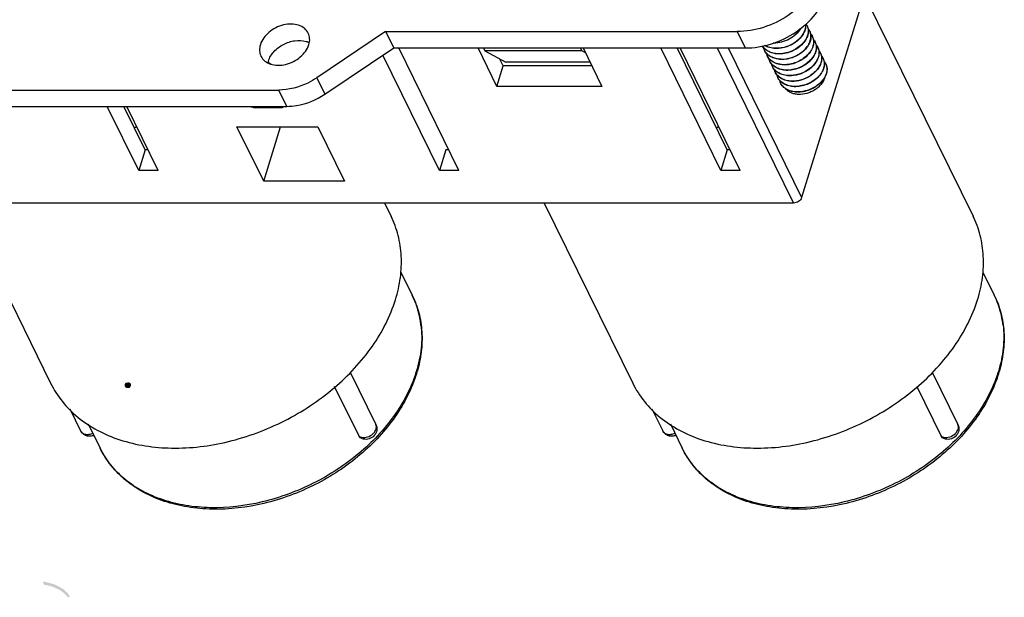
# Model space of a CAD drawing. Units: millimetres. Extents: x 11 to 673, y 29 to 605.
# Drawn here: x 180 to 236, y 208 to 241 of the extents above; entities that cross this region are included whole.
import ezdxf

# ---------------------------------------------------------------- set-up
doc = ezdxf.new("R2010")
doc.units = ezdxf.units.MM
doc.header["$MEASUREMENT"] = 0
doc.layers.get('0').update_dxf_attribs({"lineweight": 30})
doc.layers.add('图层 1', color=7, linetype='Continuous')

msp = doc.modelspace()

# ---------------------------------------------------------------- hatches: boundary and pattern name
at = {"layer": '图层 1'}
h = msp.add_hatch(color=7, dxfattribs=at)
edge = h.paths.add_edge_path()
edge.add_spline(control_points=[(185.907, 220.194), (185.901, 220.045), (185.933, 220.114), (185.865, 219.982), (185.865, 219.982), (185.822, 219.961), (185.822, 219.961), (185.822, 219.961), (185.653, 219.961), (185.653, 219.961), (185.653, 219.961), (185.589, 220.003), (185.589, 220.003), (185.589, 220.003), (185.568, 220.024), (185.568, 220.024), (185.568, 220.024), (185.568, 220.045), (185.568, 220.045), (185.568, 220.045), (185.547, 220.088), (185.547, 220.088), (185.547, 220.088), (185.547, 220.151), (185.547, 220.151), (185.547, 220.151), (185.589, 220.236), (185.589, 220.236), (185.589, 220.236), (185.632, 220.257), (185.632, 220.257), (185.706, 220.257), (185.842, 220.331), (185.907, 220.194)], knot_values=[0, 0, 0, 0, 0.352778, 0.352778, 0.352778, 0.705556, 0.705556, 0.705556, 1.058334, 1.058334, 1.058334, 1.411112, 1.411112, 1.411112, 1.76389, 1.76389, 1.76389, 2.116668, 2.116668, 2.116668, 2.469446, 2.469446, 2.469446, 2.822224, 2.822224, 2.822224, 3.175002, 3.175002, 3.175002, 3.52778, 3.52778, 3.52778, 3.880558, 3.880558, 3.880558, 3.880558], degree=3, periodic=0)
edge.add_line((185.907, 220.194), (185.907, 220.194))
h = msp.add_hatch(color=7, dxfattribs=at)
edge = h.paths.add_edge_path()
edge.add_spline(control_points=[(180.912, 208.933), (180.912, 208.933), (180.912, 208.764), (180.912, 208.764), (181.227, 208.675), (181.383, 208.678), (181.695, 208.51), (181.954, 208.429), (182.139, 208.213), (182.33, 208.023), (182.33, 208.023), (182.435, 208.065), (182.435, 208.065), (182.288, 208.273), (182.375, 208.213), (182.161, 208.382), (182.161, 208.382), (182.118, 208.425), (182.118, 208.425), (182.118, 208.425), (182.097, 208.468), (182.097, 208.468), (182.097, 208.468), (182.054, 208.488), (182.054, 208.488), (182.054, 208.488), (181.991, 208.531), (181.991, 208.531), (181.991, 208.531), (181.949, 208.552), (181.949, 208.552), (181.949, 208.552), (181.906, 208.573), (181.906, 208.573), (181.906, 208.573), (181.864, 208.616), (181.864, 208.616), (181.864, 208.616), (181.822, 208.637), (181.822, 208.637), (181.664, 208.674), (181.545, 208.809), (181.377, 208.806), (181.28, 208.857), (181.013, 208.897), (180.912, 208.933)], knot_values=[0, 0, 0, 0, 0.352778, 0.352778, 0.352778, 0.705556, 0.705556, 0.705556, 1.058334, 1.058334, 1.058334, 1.411112, 1.411112, 1.411112, 1.76389, 1.76389, 1.76389, 2.116668, 2.116668, 2.116668, 2.469446, 2.469446, 2.469446, 2.822224, 2.822224, 2.822224, 3.175002, 3.175002, 3.175002, 3.52778, 3.52778, 3.52778, 3.880558, 3.880558, 3.880558, 4.233336, 4.233336, 4.233336, 4.586114, 4.586114, 4.586114, 4.938892, 4.938892, 4.938892, 5.29167, 5.29167, 5.29167, 5.29167], degree=3, periodic=0)
edge.add_line((180.912, 208.933), (180.912, 208.933))

# ---------------------------------------------------------------- linework, layer by layer
for p, q in [((230.509, 251.491), (224.118, 230.811)), ((227.691, 242.373), (233.887, 229.747)), ((200.421, 240.273), (196.5, 237.633)), ((200.421, 240.273), (220.454, 240.273)), ((200.421, 240.273), (200.879, 239.341)), ((220.912, 239.341), (220.454, 240.273)), ((196.957, 236.7), (200.879, 239.341)), ((200.879, 239.341), (220.912, 239.341)), ((204.593, 232.363), (201.168, 239.341)), ((206.757, 237.149), (205.682, 239.341)), ((205.991, 239.341), (206.075, 239.17)), ((211.601, 239.17), (206.075, 239.17)), ((206.075, 239.17), (207.268, 238.527)), ((211.601, 239.17), (211.517, 239.341)), ((211.807, 239.06), (211.601, 239.17)), ((211.668, 239.341), (212.744, 237.149)), ((219.514, 232.363), (216.09, 239.341)), ((219.877, 233.538), (217.029, 239.341)), ((220.619, 232.363), (217.195, 239.341)), ((219.313, 239.341), (223.653, 230.498)), ((219.932, 239.341), (224.118, 230.811)), ((203.488, 232.363), (200.266, 238.928)), ((207.12, 238.324), (206.932, 238.708)), ((212.068, 238.527), (207.268, 238.527)), ((222.354, 238.645), (222.352, 238.646)), ((206.757, 237.149), (207.12, 238.324)), ((212.168, 238.324), (207.12, 238.324)), ((196.5, 237.633), (196.957, 236.7)), ((149.188, 236.944), (194.333, 236.944)), ((194.791, 236.012), (194.333, 236.944)), ((212.744, 237.149), (206.757, 237.149)), ((149.645, 236.012), (194.791, 236.012)), ((186.356, 232.363), (184.565, 236.012)), ((186.719, 233.538), (185.505, 236.012)), ((187.461, 232.363), (185.67, 236.012)), ((192.893, 235.952), (192.911, 236.012)), ((192.893, 235.952), (194.532, 235.952)), ((194.532, 235.952), (194.551, 236.012)), ((191.952, 234.849), (196.557, 234.849)), ((193.477, 231.741), (191.952, 234.849)), ((193.477, 231.741), (194.437, 234.849)), ((196.557, 234.849), (198.082, 231.741)), ((186.719, 233.538), (186.356, 232.363)), ((186.885, 233.538), (186.719, 233.538)), ((203.851, 233.538), (203.488, 232.363)), ((204.016, 233.538), (203.851, 233.538)), ((219.877, 233.538), (219.514, 232.363)), ((220.043, 233.538), (219.877, 233.538)), ((187.461, 232.363), (186.356, 232.363)), ((204.593, 232.363), (203.488, 232.363)), ((220.619, 232.363), (219.514, 232.363)), ((198.082, 231.741), (193.477, 231.741)), ((223.653, 230.498), (135.968, 230.498)), ((176.3, 230.498), (181.338, 220.231)), ((200.361, 230.498), (200.729, 229.747)), ((209.458, 230.498), (214.496, 220.231)), ((201.291, 226.558), (201.934, 225.248)), ((234.45, 226.558), (235.093, 225.248)), ((198.397, 220.853), (199.861, 217.869)), ((231.555, 220.853), (233.019, 217.869)), ((198.903, 217.209), (197.516, 220.035)), ((230.674, 220.035), (232.061, 217.209)), ((182.431, 218.771), (183.046, 217.517)), ((215.589, 218.771), (216.204, 217.517)), ((183.482, 217.906), (184.159, 216.525)), ((216.64, 217.906), (217.317, 216.525)), ((198.981, 217.119), (198.903, 217.209)), ((232.139, 217.119), (232.061, 217.209))]:
    msp.add_line(p, q)
for centre, radius, start, end in [((223.835, 240.327), 0.657, 26.1627, 36.4306), ((223.84, 240.329), 0.652, 24.928, 26.1344), ((223.992, 240.018), 0.652, 24.9278, 26.1372), ((224.145, 239.707), 0.652, 24.928, 26.1344), ((224.297, 239.397), 0.652, 24.928, 26.1344), ((222.721, 239.587), 0.817, 193.8641, 206.1253), ((222.715, 239.584), 0.81, 206.1349, 207.5558), ((222.716, 239.585), 0.812, 207.5588, 211.8842), ((222.739, 239.6), 0.839, 211.9574, 223.417), ((222.873, 239.276), 0.816, 194.5953, 206.1269), ((222.755, 239.615), 0.861, 223.3892, 223.6961), ((222.688, 240.855), 1.548, 267.5605, 267.8438), ((222.682, 240.873), 1.553, 267.8438, 268.0463), ((222.841, 240.544), 1.548, 267.5605, 267.8438), ((222.835, 240.562), 1.553, 267.8438, 268.0463), ((224.45, 239.086), 0.652, 24.928, 26.1344), ((224.443, 239.083), 0.659, 15.1509, 24.9015), ((224.433, 239.08), 0.67, 14.1431, 15.1622), ((224.592, 238.769), 0.664, 26.2139, 40.7809), ((224.602, 238.775), 0.652, 24.9264, 26.1383), ((224.601, 238.775), 0.653, 22.5234, 24.9259), ((224.598, 238.773), 0.657, 17.8163, 22.5188), ((192.258, 234.73), 4.038, 68.6293, 68.9279), ((194.782, 238.274), 1.09, 162.797, 168.4575), ((192.266, 234.751), 4.016, 68.054, 68.6295), ((192.276, 234.776), 3.989, 67.6796, 68.0538), ((192.291, 234.811), 3.951, 65.9225, 67.6815), ((222.866, 239.273), 0.809, 206.1385, 207.1091), ((222.874, 239.277), 0.817, 207.1272, 215.3317), ((222.886, 239.286), 0.833, 215.3322, 219.7456), ((223.026, 238.965), 0.817, 193.8641, 206.1253), ((223.02, 238.963), 0.811, 206.1349, 207.1129), ((223.178, 238.654), 0.817, 193.8641, 206.1253), ((222.993, 240.235), 1.55, 267.5657, 267.8438), ((222.988, 240.251), 1.553, 267.8438, 268.0465), ((223.14, 239.94), 1.553, 267.8438, 268.0463), ((224.533, 238.761), 0.723, 4.1073, 4.601), ((224.755, 238.464), 0.652, 24.928, 26.1344), ((224.897, 238.147), 0.664, 26.2192, 40.96), ((224.909, 238.154), 0.65, 24.0296, 26.1421), ((223.173, 238.652), 0.811, 206.1349, 207.1129), ((223.334, 238.345), 0.82, 193.8941, 206.1115), ((223.325, 238.341), 0.811, 206.1471, 207.1125), ((223.483, 238.033), 0.817, 193.8641, 206.1253), ((223.146, 239.923), 1.548, 267.5605, 267.8438), ((223.298, 239.612), 1.548, 267.5605, 267.8438), ((223.293, 239.63), 1.553, 267.8438, 268.0463), ((224.869, 238.143), 0.692, 8.9232, 10.2605), ((223.478, 238.03), 0.811, 206.1349, 207.1129), ((223.636, 237.722), 0.817, 193.8641, 206.1253), ((223.63, 237.72), 0.811, 206.1349, 207.1129), ((223.451, 239.301), 1.548, 267.5605, 267.8438), ((223.445, 239.319), 1.553, 267.8438, 268.0463), ((223.603, 238.99), 1.548, 267.5605, 267.8438), ((223.598, 239.01), 1.555, 267.8438, 268.0498), ((223.756, 238.679), 1.548, 267.5605, 267.8438), ((223.75, 238.697), 1.553, 267.8438, 268.0463), ((223.909, 238.369), 1.548, 267.5605, 267.8438), ((223.903, 238.387), 1.554, 267.8438, 268.0475), ((193.855, 239.908), 4.071, 253.6175, 256.3267), ((193.996, 237.637), 1.768, 287.6651, 292.3904), ((178.905, 249.704), 16.557, 295.7655, 296.282), ((212.063, 249.704), 16.557, 295.7655, 296.282), ((197.298, 222.973), 5.165, 19.8446, 26.1354), ((230.456, 222.973), 5.165, 19.8446, 26.1354), ((197.18, 222.932), 5.289, 9.9833, 19.8289), ((230.338, 222.932), 5.289, 9.9833, 19.8289), ((196.964, 222.889), 5.509, 6.8422, 10.0364), ((230.122, 222.889), 5.509, 6.8422, 10.0364), ((194.929, 223.123), 7.574, 342.067, 342.8267), ((194.93, 223.009), 7.587, 342.8268, 343.691), ((228.088, 223.123), 7.574, 342.067, 342.8267), ((228.089, 223.009), 7.587, 342.8268, 343.691)]:
    msp.add_arc(centre, radius, start, end)
for points, knots in [([(225.107, 243.407), (224.972, 242.972), (224.485, 242.118), (223.367, 241.122), (221.98, 240.449), (220.955, 240.273), (220.454, 240.273)], [0, 0, 0, 0, 0.229901, 0.483842, 0.746801, 1, 1, 1, 1]), ([(220.912, 239.341), (221.413, 239.341), (222.438, 239.517), (223.825, 240.189), (224.942, 241.186), (225.43, 242.04), (225.564, 242.474)], [0, 0, 0, 0, 0.253199, 0.516158, 0.770099, 1, 1, 1, 1]), ([(196.011, 240.191), (195.96, 240.294), (195.802, 240.487), (195.457, 240.663), (195.042, 240.724), (194.594, 240.668), (194.154, 240.503), (193.652, 240.175), (193.367, 239.8), (193.283, 239.529)], [0, 0, 0, 0, 0.102444, 0.213134, 0.335926, 0.469587, 0.609323, 0.74866, 1, 1, 1, 1]), ([(224.342, 240.694), (224.351, 240.613), (224.341, 240.44), (224.248, 240.185), (224.085, 239.941), (223.861, 239.722), (223.589, 239.538), (223.185, 239.357), (222.849, 239.3), (222.63, 239.308)], [0, 0, 0, 0, 0.100283, 0.209661, 0.329234, 0.457905, 0.593037, 0.731109, 1, 1, 1, 1]), ([(224.338, 240.69), (224.345, 240.609), (224.331, 240.437), (224.236, 240.186), (224.072, 239.945), (223.848, 239.729), (223.578, 239.548), (223.178, 239.37), (222.846, 239.313), (222.63, 239.321)], [0, 0, 0, 0, 0.100591, 0.210295, 0.33006, 0.458734, 0.593706, 0.731523, 1, 1, 1, 1]), ([(196.046, 239.529), (196.081, 239.64), (196.115, 239.868), (196.059, 240.093), (196.011, 240.191)], [0, 0, 0, 0, 0.517372, 1, 1, 1, 1]), ([(224.058, 240.45), (223.986, 240.325), (223.791, 240.089), (223.409, 239.823), (222.963, 239.651), (222.645, 239.614), (222.489, 239.619)], [0, 0, 0, 0, 0.23343, 0.486865, 0.747174, 1, 1, 1, 1]), ([(222.541, 239.631), (222.69, 239.632), (222.992, 239.675), (223.414, 239.843), (223.776, 240.097), (223.964, 240.318), (224.036, 240.435)], [0, 0, 0, 0, 0.253551, 0.513186, 0.765944, 1, 1, 1, 1]), ([(224.431, 240.604), (224.449, 240.565), (224.478, 240.483), (224.496, 240.351), (224.491, 240.214), (224.45, 240.022), (224.336, 239.781), (224.121, 239.521), (223.838, 239.298), (223.401, 239.075), (223.026, 239.002), (222.782, 239.01)], [0, 0, 0, 0, 0.048539, 0.0981, 0.149483, 0.203288, 0.319141, 0.446369, 0.582568, 0.723639, 1, 1, 1, 1]), ([(224.431, 240.604), (224.45, 240.565), (224.481, 240.483), (224.502, 240.351), (224.498, 240.212), (224.46, 240.019), (224.348, 239.776), (224.132, 239.513), (223.848, 239.288), (223.514, 239.117), (223.153, 239.013), (222.904, 238.993), (222.783, 238.998)], [0, 0, 0, 0, 0.048484, 0.097912, 0.149112, 0.202714, 0.318186, 0.445161, 0.581247, 0.722296, 0.863426, 1, 1, 1, 1]), ([(224.584, 240.293), (224.603, 240.254), (224.633, 240.172), (224.654, 240.04), (224.651, 239.902), (224.612, 239.708), (224.5, 239.465), (224.285, 239.202), (224, 238.977), (223.666, 238.806), (223.306, 238.702), (223.057, 238.682), (222.935, 238.687)], [0, 0, 0, 0, 0.048484, 0.097912, 0.149112, 0.202714, 0.318186, 0.445161, 0.581247, 0.722296, 0.863426, 1, 1, 1, 1]), ([(222.935, 238.699), (223.179, 238.691), (223.554, 238.764), (223.991, 238.987), (224.274, 239.21), (224.489, 239.471), (224.603, 239.711), (224.643, 239.903), (224.649, 240.04), (224.63, 240.172), (224.601, 240.254), (224.583, 240.293)], [0, 0, 0, 0, 0.276357, 0.417427, 0.553629, 0.680863, 0.796715, 0.850519, 0.901902, 0.951462, 1, 1, 1, 1]), ([(224.577, 240.305), (224.571, 240.318), (224.545, 240.367), (224.513, 240.413), (224.486, 240.444)], [0, 0, 0, 0, 0.248982, 1, 1, 1, 1]), ([(224.638, 240.133), (224.648, 240.123), (224.682, 240.079), (224.712, 240.032), (224.73, 239.995)], [0, 0, 0, 0, 0.25201, 1, 1, 1, 1]), ([(193.283, 239.529), (193.249, 239.418), (193.214, 239.191), (193.27, 238.965), (193.318, 238.868)], [0, 0, 0, 0, 0.517372, 1, 1, 1, 1]), ([(193.318, 238.868), (193.369, 238.764), (193.527, 238.571), (193.872, 238.395), (194.288, 238.335), (194.735, 238.39), (195.176, 238.555), (195.677, 238.884), (195.963, 239.258), (196.046, 239.529)], [0, 0, 0, 0, 0.102444, 0.213134, 0.335926, 0.469587, 0.609323, 0.74866, 1, 1, 1, 1]), ([(193.741, 238.597), (193.801, 238.793), (194.041, 239.175), (194.583, 239.579), (195.229, 239.793), (195.684, 239.776), (195.885, 239.717)], [0, 0, 0, 0, 0.23525, 0.496532, 0.759879, 1, 1, 1, 1]), ([(195.885, 239.717), (195.901, 239.712), (195.965, 239.692), (196.026, 239.667), (196.07, 239.645)], [0, 0, 0, 0, 0.25518, 1, 1, 1, 1]), ([(224.736, 239.982), (224.754, 239.943), (224.783, 239.861), (224.801, 239.729), (224.796, 239.592), (224.755, 239.4), (224.642, 239.16), (224.426, 238.899), (224.143, 238.677), (223.706, 238.453), (223.331, 238.38), (223.087, 238.388)], [0, 0, 0, 0, 0.048539, 0.0981, 0.149483, 0.203288, 0.319141, 0.446369, 0.582568, 0.723639, 1, 1, 1, 1]), ([(224.736, 239.982), (224.755, 239.943), (224.786, 239.861), (224.807, 239.729), (224.803, 239.591), (224.765, 239.398), (224.653, 239.155), (224.437, 238.891), (224.153, 238.666), (223.819, 238.495), (223.458, 238.391), (223.209, 238.371), (223.088, 238.376)], [0, 0, 0, 0, 0.048484, 0.097912, 0.149112, 0.202714, 0.318186, 0.445161, 0.581247, 0.722296, 0.863426, 1, 1, 1, 1]), ([(224.889, 239.671), (224.908, 239.633), (224.938, 239.55), (224.959, 239.418), (224.956, 239.28), (224.917, 239.087), (224.805, 238.844), (224.59, 238.58), (224.305, 238.355), (223.972, 238.184), (223.611, 238.08), (223.362, 238.061), (223.24, 238.065)], [0, 0, 0, 0, 0.048484, 0.097912, 0.149112, 0.202714, 0.318186, 0.445161, 0.581247, 0.722296, 0.863426, 1, 1, 1, 1]), ([(224.888, 239.671), (224.906, 239.633), (224.935, 239.55), (224.954, 239.419), (224.948, 239.281), (224.908, 239.089), (224.794, 238.849), (224.579, 238.589), (224.296, 238.366), (223.859, 238.142), (223.484, 238.069), (223.24, 238.077)], [0, 0, 0, 0, 0.048539, 0.0981, 0.149483, 0.203288, 0.319141, 0.446369, 0.582568, 0.723639, 1, 1, 1, 1]), ([(224.791, 239.823), (224.8, 239.812), (224.835, 239.769), (224.864, 239.721), (224.882, 239.684)], [0, 0, 0, 0, 0.25201, 1, 1, 1, 1]), ([(224.944, 239.512), (224.953, 239.501), (224.987, 239.458), (225.017, 239.41), (225.035, 239.373)], [0, 0, 0, 0, 0.25201, 1, 1, 1, 1]), ([(222.775, 238.998), (222.681, 239.002), (222.497, 239.027), (222.244, 239.118), (222.032, 239.259), (221.924, 239.385), (221.882, 239.453)], [0, 0, 0, 0, 0.272557, 0.528747, 0.76968, 1, 1, 1, 1]), ([(222.777, 239.01), (222.683, 239.014), (222.501, 239.037), (222.248, 239.125), (222.036, 239.263), (221.927, 239.387), (221.883, 239.453)], [0, 0, 0, 0, 0.272428, 0.528704, 0.769764, 1, 1, 1, 1]), ([(222.928, 238.687), (222.825, 238.691), (222.627, 238.72), (222.356, 238.826), (222.17, 238.966), (222.057, 239.102), (222.013, 239.176), (221.994, 239.215)], [0, 0, 0, 0, 0.273727, 0.52952, 0.769228, 0.885254, 1, 1, 1, 1]), ([(222.622, 239.309), (222.511, 239.313), (222.296, 239.346), (222.096, 239.432), (222.009, 239.487)], [0, 0, 0, 0, 0.51857, 1, 1, 1, 1]), ([(222.624, 239.321), (222.515, 239.325), (222.304, 239.355), (222.106, 239.437), (222.019, 239.489)], [0, 0, 0, 0, 0.518109, 1, 1, 1, 1]), ([(222.929, 238.699), (222.85, 238.702), (222.697, 238.72), (222.479, 238.783), (222.288, 238.882), (222.179, 238.971), (222.133, 239.02)], [0, 0, 0, 0, 0.269189, 0.525231, 0.768153, 1, 1, 1, 1]), ([(225.082, 239.244), (225.094, 239.197), (225.108, 239.098), (225.098, 238.946), (225.059, 238.79), (224.967, 238.578), (224.782, 238.325), (224.586, 238.161), (224.477, 238.088)], [0, 0, 0, 0, 0.104921, 0.214207, 0.329339, 0.451138, 0.714336, 1, 1, 1, 1]), ([(225.041, 239.361), (225.064, 239.313), (225.1, 239.21), (225.116, 239.044), (225.094, 238.871), (225.013, 238.631), (224.821, 238.342), (224.605, 238.158), (224.483, 238.076)], [0, 0, 0, 0, 0.104809, 0.212645, 0.325998, 0.446485, 0.709912, 1, 1, 1, 1]), ([(225.194, 239.05), (225.217, 239.002), (225.253, 238.899), (225.268, 238.734), (225.246, 238.561), (225.166, 238.322), (224.974, 238.033), (224.76, 237.848), (224.638, 237.767)], [0, 0, 0, 0, 0.104838, 0.212696, 0.326058, 0.446542, 0.709938, 1, 1, 1, 1]), ([(225.223, 238.974), (225.227, 238.962), (225.242, 238.911), (225.25, 238.858), (225.254, 238.819)], [0, 0, 0, 0, 0.247561, 1, 1, 1, 1]), ([(223.08, 238.376), (222.978, 238.381), (222.779, 238.409), (222.508, 238.515), (222.288, 238.68), (222.184, 238.827), (222.146, 238.904)], [0, 0, 0, 0, 0.273926, 0.529891, 0.769774, 1, 1, 1, 1]), ([(222.352, 238.646), (222.343, 238.654), (222.305, 238.688), (222.27, 238.724), (222.246, 238.753)], [0, 0, 0, 0, 0.252533, 1, 1, 1, 1]), ([(223.233, 238.066), (223.13, 238.07), (222.932, 238.098), (222.661, 238.204), (222.441, 238.37), (222.337, 238.516), (222.299, 238.593)], [0, 0, 0, 0, 0.273926, 0.529891, 0.769774, 1, 1, 1, 1]), ([(223.234, 238.078), (223.132, 238.081), (222.935, 238.108), (222.664, 238.212), (222.443, 238.373), (222.338, 238.517), (222.299, 238.593)], [0, 0, 0, 0, 0.273862, 0.529954, 0.769954, 1, 1, 1, 1]), ([(223.082, 238.388), (222.945, 238.394), (222.744, 238.428), (222.504, 238.534), (222.401, 238.605), (222.354, 238.645)], [0, 0, 0, 0, 0.521891, 0.766214, 1, 1, 1, 1]), ([(225.346, 238.739), (225.364, 238.7), (225.393, 238.618), (225.412, 238.486), (225.406, 238.349), (225.365, 238.157), (225.252, 237.916), (225.036, 237.656), (224.753, 237.433), (224.316, 237.21), (223.941, 237.137), (223.697, 237.145)], [0, 0, 0, 0, 0.048539, 0.0981, 0.149483, 0.203288, 0.319141, 0.446369, 0.582568, 0.723639, 1, 1, 1, 1]), ([(225.346, 238.739), (225.365, 238.7), (225.396, 238.618), (225.417, 238.486), (225.414, 238.348), (225.375, 238.154), (225.263, 237.911), (225.047, 237.648), (224.763, 237.423), (224.429, 237.252), (224.068, 237.148), (223.819, 237.128), (223.698, 237.133)], [0, 0, 0, 0, 0.048484, 0.097912, 0.149112, 0.202714, 0.318186, 0.445161, 0.581247, 0.722296, 0.863426, 1, 1, 1, 1]), ([(225.499, 238.428), (225.518, 238.389), (225.548, 238.307), (225.57, 238.175), (225.566, 238.037), (225.528, 237.844), (225.415, 237.601), (225.2, 237.337), (224.915, 237.112), (224.582, 236.941), (224.221, 236.837), (223.972, 236.817), (223.85, 236.822)], [0, 0, 0, 0, 0.048484, 0.097911, 0.149111, 0.202714, 0.318186, 0.445161, 0.581247, 0.722296, 0.863427, 1, 1, 1, 1]), ([(225.254, 238.813), (225.257, 238.768), (225.255, 238.676), (225.219, 238.487), (225.112, 238.249), (224.906, 237.989), (224.728, 237.843), (224.63, 237.777)], [0, 0, 0, 0, 0.106221, 0.21729, 0.456173, 0.718565, 1, 1, 1, 1]), ([(225.249, 238.89), (225.258, 238.879), (225.292, 238.836), (225.322, 238.789), (225.34, 238.751)], [0, 0, 0, 0, 0.25201, 1, 1, 1, 1]), ([(225.503, 238.419), (225.508, 238.407), (225.528, 238.357), (225.542, 238.306), (225.55, 238.266)], [0, 0, 0, 0, 0.248651, 1, 1, 1, 1]), ([(223.387, 237.767), (223.285, 237.771), (223.087, 237.797), (222.817, 237.901), (222.596, 238.063), (222.49, 238.206), (222.451, 238.283)], [0, 0, 0, 0, 0.273862, 0.529954, 0.769954, 1, 1, 1, 1]), ([(223.385, 237.755), (223.283, 237.759), (223.084, 237.787), (222.813, 237.893), (222.593, 238.059), (222.489, 238.205), (222.451, 238.282)], [0, 0, 0, 0, 0.273926, 0.529891, 0.769774, 1, 1, 1, 1]), ([(223.538, 237.444), (223.435, 237.448), (223.237, 237.476), (222.966, 237.583), (222.746, 237.748), (222.642, 237.894), (222.604, 237.972)], [0, 0, 0, 0, 0.273926, 0.529891, 0.769774, 1, 1, 1, 1]), ([(222.604, 237.972), (222.643, 237.895), (222.748, 237.752), (222.97, 237.59), (223.24, 237.487), (223.437, 237.46), (223.539, 237.456)], [0, 0, 0, 0, 0.230046, 0.470049, 0.726142, 1, 1, 1, 1]), ([(224.477, 238.088), (224.316, 237.98), (223.966, 237.816), (223.581, 237.76), (223.392, 237.767)], [0, 0, 0, 0, 0.505605, 1, 1, 1, 1]), ([(224.483, 238.076), (224.322, 237.968), (223.969, 237.802), (223.582, 237.747), (223.393, 237.754)], [0, 0, 0, 0, 0.50572, 1, 1, 1, 1]), ([(225.552, 238.25), (225.565, 238.169), (225.561, 237.995), (225.475, 237.736), (225.316, 237.488), (225.093, 237.262), (224.82, 237.073), (224.412, 236.886), (224.072, 236.827), (223.85, 236.834)], [0, 0, 0, 0, 0.099748, 0.208454, 0.327531, 0.456036, 0.59135, 0.729879, 1, 1, 1, 1]), ([(196.5, 237.633), (196.338, 237.523), (195.675, 237.143), (194.901, 236.944), (194.333, 236.944)], [0, 0, 0, 0, 0.256116, 1, 1, 1, 1]), ([(223.69, 237.133), (223.588, 237.137), (223.389, 237.166), (223.118, 237.272), (222.898, 237.437), (222.794, 237.583), (222.756, 237.661)], [0, 0, 0, 0, 0.273926, 0.529891, 0.769774, 1, 1, 1, 1]), ([(223.692, 237.145), (223.59, 237.149), (223.393, 237.176), (223.122, 237.279), (222.901, 237.441), (222.795, 237.585), (222.756, 237.661)], [0, 0, 0, 0, 0.273862, 0.529954, 0.769954, 1, 1, 1, 1]), ([(223.843, 236.822), (223.74, 236.827), (223.542, 236.855), (223.271, 236.961), (223.051, 237.126), (222.947, 237.273), (222.909, 237.35)], [0, 0, 0, 0, 0.273926, 0.529891, 0.769774, 1, 1, 1, 1]), ([(223.844, 236.834), (223.742, 236.838), (223.545, 236.865), (223.275, 236.968), (223.054, 237.13), (222.948, 237.274), (222.909, 237.35)], [0, 0, 0, 0, 0.273862, 0.529954, 0.769954, 1, 1, 1, 1]), ([(223.545, 237.456), (223.733, 237.449), (224.119, 237.505), (224.47, 237.67), (224.63, 237.777)], [0, 0, 0, 0, 0.494412, 1, 1, 1, 1]), ([(224.638, 237.767), (224.477, 237.658), (224.123, 237.492), (223.735, 237.436), (223.545, 237.444)], [0, 0, 0, 0, 0.505689, 1, 1, 1, 1]), ([(225.417, 237.627), (225.38, 237.493), (225.268, 237.299), (225.06, 237.086), (224.866, 236.943), (224.649, 236.827), (224.343, 236.717), (224.098, 236.685), (223.939, 236.691)], [0, 0, 0, 0, 0.224181, 0.348346, 0.477932, 0.610515, 0.743476, 1, 1, 1, 1]), ([(223.939, 236.691), (223.864, 236.694), (223.718, 236.712), (223.514, 236.778), (223.338, 236.879), (223.241, 236.969), (223.2, 237.018)], [0, 0, 0, 0, 0.271265, 0.527535, 0.769415, 1, 1, 1, 1]), ([(194.791, 236.012), (194.976, 236.012), (195.739, 236.077), (196.477, 236.377), (196.957, 236.7)], [0, 0, 0, 0, 0.24204, 1, 1, 1, 1]), ([(224.118, 230.811), (224.09, 230.721), (223.95, 230.562), (223.754, 230.498), (223.653, 230.498)], [0, 0, 0, 0, 0.483018, 1, 1, 1, 1]), ([(200.981, 224.989), (201.108, 225.4), (201.294, 226.224), (201.35, 227.465), (201.173, 228.655), (200.9, 229.398), (200.729, 229.747)], [0, 0, 0, 0, 0.264394, 0.517098, 0.760911, 1, 1, 1, 1]), ([(234.139, 224.989), (234.266, 225.4), (234.452, 226.224), (234.508, 227.465), (234.331, 228.655), (234.059, 229.398), (233.887, 229.747)], [0, 0, 0, 0, 0.264394, 0.517098, 0.760911, 1, 1, 1, 1]), ([(181.338, 220.232), (181.52, 219.86), (181.974, 219.148), (182.883, 218.238), (183.997, 217.503), (185.756, 216.763), (188.317, 216.388), (191.541, 216.788), (194.18, 217.774), (196.144, 218.918), (197.916, 220.246), (199.727, 222.182), (200.69, 224.048), (200.981, 224.989)], [0, 0, 0, 0, 0.050761, 0.10266, 0.156656, 0.213404, 0.335727, 0.468881, 0.608093, 0.678082, 0.747131, 0.879167, 1, 1, 1, 1]), ([(201.934, 225.248), (202.093, 224.925), (202.347, 224.239), (202.518, 223.145), (202.48, 222.007), (202.322, 221.253), (202.212, 220.878)], [0, 0, 0, 0, 0.241163, 0.486101, 0.73817, 1, 1, 1, 1]), ([(214.496, 220.232), (214.678, 219.86), (215.132, 219.148), (216.041, 218.238), (217.155, 217.503), (218.915, 216.763), (221.476, 216.388), (224.699, 216.788), (227.338, 217.774), (229.302, 218.918), (231.074, 220.246), (232.885, 222.182), (233.848, 224.048), (234.139, 224.989)], [0, 0, 0, 0, 0.050761, 0.10266, 0.156656, 0.213404, 0.335727, 0.468881, 0.608093, 0.678082, 0.747131, 0.879167, 1, 1, 1, 1]), ([(235.093, 225.248), (235.251, 224.925), (235.505, 224.239), (235.676, 223.145), (235.639, 222.007), (235.48, 221.253), (235.37, 220.878)], [0, 0, 0, 0, 0.241163, 0.486101, 0.73817, 1, 1, 1, 1]), ([(202.434, 223.545), (202.486, 223.112), (202.488, 222.208), (202.301, 221.325), (202.165, 220.887)], [0, 0, 0, 0, 0.487082, 1, 1, 1, 1]), ([(235.593, 223.545), (235.645, 223.112), (235.646, 222.208), (235.459, 221.325), (235.324, 220.887)], [0, 0, 0, 0, 0.487082, 1, 1, 1, 1]), ([(202.135, 220.791), (201.857, 219.933), (200.958, 218.236), (199.288, 216.478), (197.662, 215.275), (195.864, 214.243), (193.455, 213.356), (190.953, 213.057), (189.054, 213.223), (187.753, 213.536), (186.581, 214.033), (185.567, 214.705), (184.739, 215.536), (184.326, 216.186), (184.159, 216.525)], [0, 0, 0, 0, 0.121197, 0.253433, 0.322504, 0.392466, 0.531511, 0.664419, 0.72715, 0.786849, 0.843504, 0.89743, 0.949278, 1, 1, 1, 1]), ([(202.179, 220.768), (201.911, 219.902), (201.261, 218.64), (200.071, 217.166), (198.611, 215.768), (196.447, 214.345), (193.562, 213.273), (191.057, 212.97), (189.15, 213.136), (187.835, 213.453), (186.644, 213.96), (185.608, 214.649), (184.758, 215.504), (184.331, 216.175), (184.159, 216.525)], [0, 0, 0, 0, 0.121042, 0.18572, 0.252592, 0.39015, 0.528056, 0.660278, 0.722964, 0.78289, 0.840094, 0.894902, 0.94793, 1, 1, 1, 1]), ([(235.337, 220.768), (235.07, 219.902), (234.42, 218.64), (233.229, 217.166), (231.769, 215.768), (229.606, 214.345), (226.72, 213.273), (224.215, 212.97), (222.308, 213.136), (220.993, 213.453), (219.802, 213.96), (218.766, 214.649), (217.916, 215.504), (217.489, 216.175), (217.317, 216.525)], [0, 0, 0, 0, 0.121042, 0.18572, 0.252592, 0.39015, 0.528056, 0.660278, 0.722964, 0.78289, 0.840094, 0.894902, 0.94793, 1, 1, 1, 1]), ([(235.293, 220.791), (235.016, 219.933), (234.116, 218.236), (232.446, 216.478), (230.82, 215.275), (229.022, 214.243), (226.613, 213.356), (224.111, 213.057), (222.212, 213.223), (220.911, 213.536), (219.739, 214.033), (218.725, 214.705), (217.898, 215.536), (217.484, 216.186), (217.318, 216.525)], [0, 0, 0, 0, 0.121197, 0.253433, 0.322504, 0.392466, 0.531511, 0.664419, 0.72715, 0.786849, 0.843504, 0.89743, 0.949278, 1, 1, 1, 1]), ([(199.065, 217.146), (199.173, 217.125), (199.409, 217.149), (199.663, 217.292), (199.812, 217.461), (199.881, 217.599), (199.902, 217.741), (199.88, 217.831), (199.861, 217.869)], [0, 0, 0, 0, 0.260569, 0.537032, 0.668191, 0.788655, 0.897993, 1, 1, 1, 1]), ([(199.861, 217.87), (199.91, 217.77), (199.946, 217.534), (199.792, 217.218), (199.499, 217.028), (199.263, 217.017), (199.155, 217.044)], [0, 0, 0, 0, 0.249181, 0.499048, 0.749959, 1, 1, 1, 1]), ([(232.223, 217.146), (232.331, 217.125), (232.567, 217.149), (232.821, 217.292), (232.97, 217.461), (233.04, 217.599), (233.061, 217.741), (233.038, 217.831), (233.019, 217.869)], [0, 0, 0, 0, 0.260569, 0.537032, 0.668191, 0.788655, 0.897993, 1, 1, 1, 1]), ([(233.019, 217.87), (233.068, 217.77), (233.104, 217.534), (232.95, 217.218), (232.657, 217.028), (232.421, 217.017), (232.313, 217.044)], [0, 0, 0, 0, 0.249181, 0.499048, 0.749959, 1, 1, 1, 1]), ([(183.81, 217.255), (183.742, 217.226), (183.595, 217.19), (183.37, 217.219), (183.172, 217.33), (183.079, 217.45), (183.046, 217.517)], [0, 0, 0, 0, 0.250839, 0.500757, 0.750327, 1, 1, 1, 1]), ([(183.046, 217.517), (183.07, 217.467), (183.152, 217.376), (183.33, 217.309), (183.537, 217.308), (183.677, 217.348), (183.744, 217.378)], [0, 0, 0, 0, 0.212806, 0.4485, 0.713886, 1, 1, 1, 1]), ([(198.903, 217.209), (198.915, 217.201), (198.965, 217.172), (199.021, 217.154), (199.065, 217.146)], [0, 0, 0, 0, 0.239081, 1, 1, 1, 1]), ([(216.968, 217.255), (216.9, 217.226), (216.753, 217.19), (216.528, 217.219), (216.33, 217.33), (216.237, 217.45), (216.204, 217.517)], [0, 0, 0, 0, 0.250839, 0.500757, 0.750327, 1, 1, 1, 1]), ([(216.204, 217.517), (216.228, 217.467), (216.31, 217.376), (216.488, 217.309), (216.695, 217.308), (216.835, 217.348), (216.903, 217.378)], [0, 0, 0, 0, 0.212806, 0.4485, 0.713886, 1, 1, 1, 1]), ([(232.061, 217.209), (232.073, 217.201), (232.123, 217.172), (232.179, 217.154), (232.223, 217.146)], [0, 0, 0, 0, 0.239081, 1, 1, 1, 1])]:
    msp.add_open_spline(points, degree=3, knots=knots)
for points in [[(199.155, 217.044), (199.094, 217.059), (199.034, 217.085), (198.981, 217.119)], [(232.313, 217.044), (232.252, 217.059), (232.192, 217.085), (232.139, 217.119)]]:
    msp.add_open_spline(points, degree=3)

doc.saveas('drawing.dxf')
